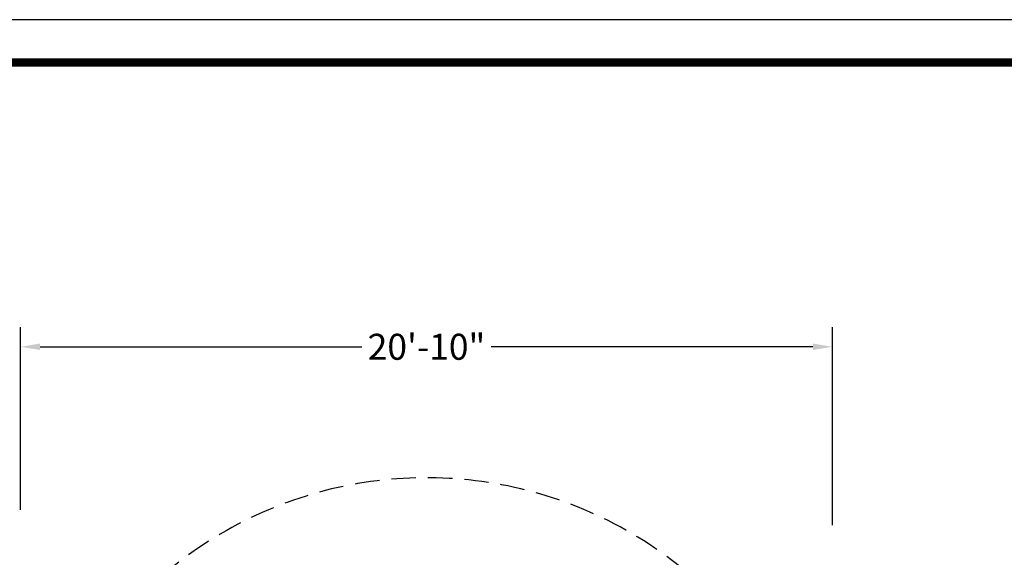
# Model space of a CAD drawing. Units: inches. Extents: x 0 to 910, y 0 to 607.
# Drawn here: x 304 to 607, y 441 to 607 of the extents above; entities that cross this region are included whole.
import ezdxf

# ---------------------------------------------------------------- set-up
doc = ezdxf.new("R2010")
doc.units = ezdxf.units.IN
doc.header["$LTSCALE"] = 15
doc.header["$MEASUREMENT"] = 0
doc.header["$PDMODE"] = 1
doc.linetypes.add('DASHED', pattern=[0.75, 0.5, -0.25])
doc.layers.add('PHASE-1', color=7, linetype='Continuous')
doc.layers.add('SAFETY-ZONE', color=1, linetype='DASHED')
doc.styles.add('ROMANS', font='romans.shx', dxfattribs={"width": 0.835, "height": 4})
doc.dimstyles.new('ROMANS', dxfattribs={"dimtxt": 4, "dimasz": 6, "dimexe": 6, "dimexo": 6, "dimgap": 2, "dimtad": 0, "dimtih": 1, "dimtoh": 1, "dimdec": 4, "dimrnd": 0.25, "dimzin": 0, "dimdsep": 46, "dimlunit": 5, "dimtxsty": 'ROMANS', "dimcen": 0, "dimclrd": 256, "dimclre": 256, "dimclrt": 256, "dimadec": 0, "dimazin": 0, "dimtfac": 1, "dimtdec": 4, "dimtix": 1, "dimtofl": 0, "dimtmove": 2, "dimatfit": 3, "dimfxl": 1, "dimfrac": 2, "dimtolj": 1, "dimtzin": 0, "dimlwd": -1, "dimlwe": -1, "dimarcsym": 0})

# ---------------------------------------------------------------- blocks, each defined once
blk = doc.blocks.new('*D4')
at = {"layer": 'DEFPOINTS', "color": 0, "transparency": 16777216}
for p in [(553.74, 505.83), (303.86, 449.67), (553.74, 444.86)]:
    blk.add_point(p, dxfattribs=at)
at = {"layer": 'PHASE-1', "lineweight": -2, "transparency": 16777216}
for p, q in [((303.86, 455.67), (303.86, 511.83)), ((553.74, 450.86), (553.74, 511.83)), ((309.86, 505.83), (408.92, 505.83)), ((547.74, 505.83), (448.68, 505.83))]:
    blk.add_line(p, q, dxfattribs=at)
at = {"layer": 'PHASE-1', "transparency": 16777216}
for points in [[(309.86, 506.83), (309.86, 504.83), (303.86, 505.83)], [(547.74, 506.83), (547.74, 504.83), (553.74, 505.83)]]:
    blk.add_solid(points, dxfattribs=at)
at = {"layer": 'PHASE-1', "transparency": 16777216, "insert": (428.8, 505.83), "char_height": 8, "attachment_point": 5, "style": 'ROMANS'}
blk.add_mtext('\\A1;20\'-10"', dxfattribs=at)

msp = doc.modelspace()

# ---------------------------------------------------------------- linework, layer by layer
at = {"layer": 'DEFPOINTS'}
msp.add_lwpolyline([(909.79, 606.53), (0, 606.53), (0, 0), (909.79, 0)], close=True, dxfattribs=at)
at = {"layer": 'PHASE-1', "const_width": 2.64}
msp.add_lwpolyline([(39.56, 13.19), (870.23, 13.19, 0.414214), (896.61, 39.56), (896.61, 566.97, 0.414214), (870.23, 593.34), (39.56, 593.34, 0.414214), (13.19, 566.97), (13.19, 39.56, 0.414214)], format="xyb", close=True, dxfattribs=at)
at = {"layer": 'SAFETY-ZONE'}
msp.add_lwpolyline([(553.7, 337.61, 1), (303.9, 343.53, 1)], format="xyb", close=True, dxfattribs=at)

# ---------------------------------------------------------------- dimensions: what is measured, and where the dimension line sits
at = {"layer": 'PHASE-1'}
dim = msp.add_linear_dim(base=(553.74, 505.83), p1=(303.86, 449.67), p2=(553.74, 444.86), dimstyle='ROMANS', override={"dimtxt": 8, "dimgap": 0, "dimdec": 0, "dimlunit": 4, "dimpost": '', "dimtdec": 0, "dimtmove": 1, "dimlwd": 65534, "dimlwe": 65534}, dxfattribs=at)
dim.commit()
dim.dimension.update_dxf_attribs({"geometry": '*D4', "text_midpoint": (428.8, 505.83)})

doc.saveas('drawing.dxf')
